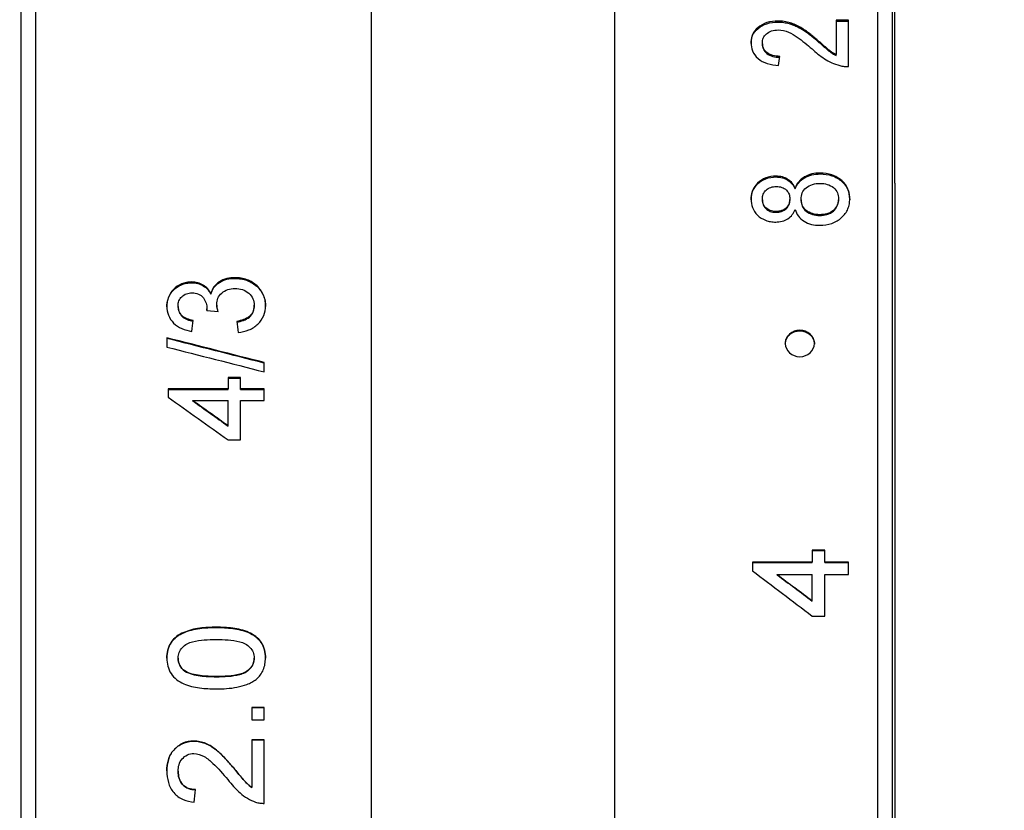
# Model space of a CAD drawing. Units: millimetres. Extents: x 2168 to 2465, y 1891 to 2101.
# Drawn here: x 2368 to 2388, y 2013 to 2029 of the extents above; entities that cross this region are included whole.
import ezdxf

# ---------------------------------------------------------------- set-up
doc = ezdxf.new("R2010")
doc.units = ezdxf.units.MM
doc.layers.add('1轮廓实线层', color=7, linetype='Continuous')
doc.layers.add('7标注层', color=4, linetype='Continuous', lineweight=5)
doc.styles.add('TH_GBDIM', font='calibri.ttf', dxfattribs={"width": 0.8, "height": 2.5})
doc.dimstyles.new('TH_GBDIM', dxfattribs={"dimtxt": 2.5, "dimasz": 2, "dimexe": 2, "dimexo": 0, "dimgap": 1.5, "dimtad": 1, "dimzin": 9, "dimdsep": 46, "dimtxsty": 'TH_GBDIM', "dimcen": 2.5, "dimclrd": 130, "dimclre": 130, "dimclrt": 3, "dimadec": 0, "dimazin": 3, "dimtfac": 0.714286, "dimtmove": 0, "dimatfit": 0, "dimfxl": 1, "dimtzin": 0, "dimlwd": -1, "dimlwe": -1, "dimarcsym": 0})

# ---------------------------------------------------------------- blocks, each defined once
blk = doc.blocks.new('*D28')
at = {"layer": '7标注层', "color": 130}
for p, q in [((2322.327, 2036.165), (2322.327, 2054.759)), ((2408.992, 2024.865), (2408.992, 2054.759)), ((2324.327, 2052.759), (2406.992, 2052.759))]:
    blk.add_line(p, q, dxfattribs=at)
for points in [[(2324.327, 2053.092), (2324.327, 2052.425), (2322.327, 2052.759)], [(2406.992, 2052.425), (2406.992, 2053.092), (2408.992, 2052.759)]]:
    blk.add_solid(points, dxfattribs=at)
at = {"layer": 'Defpoints', "color": 0}
for p in [(2408.992, 2052.759), (2322.327, 2036.165), (2408.992, 2024.865)]:
    blk.add_point(p, dxfattribs=at)
at = {"layer": '7标注层', "color": 3, "insert": (2365.659, 2055.539), "char_height": 2.5, "attachment_point": 5, "style": 'TH_GBDIM'}
blk.add_mtext('86.66', dxfattribs=at)

msp = doc.modelspace()

# ---------------------------------------------------------------- linework, layer by layer
at = {"layer": '1轮廓实线层'}
for p, q in [((2380.177, 2012.715), (2380.177, 2036.215)), ((2385.577, 1989.215), (2385.577, 2036.215)), ((2385.877, 1989.515), (2385.877, 2035.915)), ((2385.927, 2025.94), (2385.927, 2035.915)), ((2368.277, 2035.215), (2368.277, 2012.715)), ((2375.177, 2012.715), (2375.177, 2035.215)), ((2367.977, 2034.915), (2367.977, 2012.715)), ((2383.529, 2029.247), (2383.529, 2029.268)), ((2384.72, 2029.286), (2384.72, 2028.578)), ((2384.977, 2029.286), (2384.72, 2029.286)), ((2384.72, 2029.265), (2384.977, 2029.265)), ((2384.977, 2028.334), (2384.977, 2029.286)), ((2382.977, 2028.805), (2382.977, 2028.825)), ((2383.208, 2028.801), (2383.208, 2028.821)), ((2384.349, 2028.849), (2384.349, 2028.869)), ((2384.72, 2028.558), (2384.72, 2028.578)), ((2384.395, 2026.128), (2384.395, 2026.145)), ((2383.488, 2026.082), (2383.488, 2026.065)), ((2385.927, 2025.94), (2385.927, 1989.515)), ((2383.88, 2025.82), (2383.88, 2025.837)), ((2382.977, 2025.595), (2382.977, 2025.612)), ((2383.208, 2025.598), (2383.208, 2025.614)), ((2383.772, 2025.616), (2383.772, 2025.6)), ((2384.002, 2025.593), (2384.002, 2025.61)), ((2384.772, 2025.616), (2384.772, 2025.599)), ((2385.002, 2025.598), (2385.002, 2025.614)), ((2383.482, 2025.356), (2383.482, 2025.34)), ((2384.383, 2025.291), (2384.383, 2025.275)), ((2371.485, 2023.894), (2371.485, 2023.909)), ((2372.375, 2023.982), (2372.375, 2023.997)), ((2371.882, 2023.656), (2371.882, 2023.671)), ((2370.977, 2023.397), (2370.977, 2023.411)), ((2371.208, 2023.404), (2371.208, 2023.419)), ((2371.8, 2023.356), (2371.797, 2023.324)), ((2371.797, 2023.324), (2372.028, 2023.301)), ((2371.799, 2023.324), (2371.8, 2023.342)), ((2371.8, 2023.342), (2371.8, 2023.356)), ((2372.001, 2023.432), (2372.001, 2023.447)), ((2372.772, 2023.415), (2372.772, 2023.43)), ((2373.002, 2023.407), (2373.002, 2023.422)), ((2383.977, 2022.918), (2383.977, 2022.905)), ((2370.977, 2022.762), (2370.977, 2022.572)), ((2372.977, 2022.062), (2372.977, 2022.254)), ((2372.49, 2021.945), (2372.233, 2021.945)), ((2372.233, 2021.945), (2372.233, 2021.711)), ((2372.233, 2021.933), (2372.49, 2021.933)), ((2372.49, 2021.711), (2372.49, 2021.945)), ((2372.233, 2021.711), (2371.002, 2021.711)), ((2371.002, 2021.711), (2371.002, 2021.546)), ((2371.002, 2021.699), (2372.233, 2021.699)), ((2372.233, 2021.699), (2372.233, 2021.711)), ((2372.977, 2021.711), (2372.49, 2021.711)), ((2372.49, 2021.699), (2372.49, 2021.711)), ((2372.49, 2021.699), (2372.977, 2021.699)), ((2372.977, 2021.475), (2372.977, 2021.711)), ((2371.513, 2021.463), (2371.513, 2021.475)), ((2371.513, 2021.475), (2372.233, 2021.475)), ((2372.233, 2020.961), (2372.233, 2021.475)), ((2372.49, 2020.666), (2372.49, 2021.475)), ((2372.49, 2021.475), (2372.977, 2021.475)), ((2372.233, 2020.95), (2372.233, 2020.961)), ((2372.233, 2020.666), (2372.49, 2020.666)), ((2384.49, 2018.401), (2384.233, 2018.401)), ((2384.233, 2018.401), (2384.233, 2018.151)), ((2384.233, 2018.393), (2384.49, 2018.393)), ((2384.49, 2018.151), (2384.49, 2018.401)), ((2384.233, 2018.151), (2383.002, 2018.151)), ((2383.002, 2018.151), (2383.002, 2017.977)), ((2383.002, 2018.145), (2384.233, 2018.145)), ((2384.233, 2018.145), (2384.233, 2018.151)), ((2384.977, 2018.151), (2384.49, 2018.151)), ((2384.49, 2018.145), (2384.49, 2018.151)), ((2384.49, 2018.145), (2384.977, 2018.145)), ((2384.977, 2017.902), (2384.977, 2018.151)), ((2383.513, 2017.902), (2384.233, 2017.902)), ((2383.513, 2017.895), (2383.513, 2017.902)), ((2384.233, 2017.359), (2384.233, 2017.902)), ((2384.49, 2017.048), (2384.49, 2017.902)), ((2384.49, 2017.902), (2384.977, 2017.902)), ((2384.233, 2017.353), (2384.233, 2017.359)), ((2384.233, 2017.048), (2384.49, 2017.048)), ((2371.99, 2016.812), (2371.99, 2016.818)), ((2370.977, 2016.181), (2370.977, 2016.186)), ((2372.772, 2016.186), (2372.772, 2016.181)), ((2373.002, 2016.186), (2373.002, 2016.181)), ((2371.208, 2016.183), (2371.208, 2016.179)), ((2371.345, 2015.916), (2371.345, 2015.92)), ((2371.99, 2015.806), (2371.99, 2015.801)), ((2372.977, 2015.169), (2372.72, 2015.169)), ((2372.72, 2015.169), (2372.72, 2014.914)), ((2372.72, 2015.166), (2372.977, 2015.166)), ((2372.977, 2014.914), (2372.977, 2015.169)), ((2372.72, 2014.914), (2372.977, 2014.914)), ((2371.529, 2014.478), (2371.529, 2014.48)), ((2372.72, 2014.506), (2372.72, 2013.529)), ((2372.977, 2014.506), (2372.72, 2014.506)), ((2372.72, 2014.503), (2372.977, 2014.503)), ((2372.977, 2013.2), (2372.977, 2014.506)), ((2370.977, 2013.865), (2370.977, 2013.866)), ((2371.208, 2013.859), (2371.208, 2013.861)), ((2372.349, 2013.925), (2372.349, 2013.927)), ((2372.72, 2013.528), (2372.72, 2013.529))]:
    msp.add_line(p, q, dxfattribs=at)
for points, knots in [([(2383.529, 2029.268), (2383.451, 2029.267), (2383.372, 2029.258), (2383.232, 2029.212), (2383.169, 2029.178), (2383.067, 2029.094), (2383.03, 2029.044), (2382.986, 2028.938), (2382.978, 2028.882), (2382.977, 2028.825)], [0, 0, 0, 0, 0.25, 0.25, 0.5, 0.5, 0.75, 0.75, 1, 1, 1, 1]), ([(2382.977, 2028.805), (2382.978, 2028.861), (2382.986, 2028.917), (2383.03, 2029.023), (2383.067, 2029.074), (2383.169, 2029.157), (2383.232, 2029.191), (2383.373, 2029.237), (2383.451, 2029.246), (2383.529, 2029.247)], [0, 0, 0, 0, 0.25, 0.25, 0.5, 0.5, 0.75, 0.75, 1, 1, 1, 1]), ([(2384.349, 2028.869), (2384.294, 2028.916), (2384.182, 2029.01), (2384.001, 2029.14), (2383.82, 2029.225), (2383.677, 2029.257), (2383.593, 2029.267), (2383.55, 2029.267), (2383.529, 2029.268)], [0, 0, 0, 0, 0.250341, 0.500479, 0.749983, 0.875049, 0.937565, 1, 1, 1, 1]), ([(2383.529, 2029.247), (2383.549, 2029.246), (2383.569, 2029.246), (2383.59, 2029.245), (2383.61, 2029.243), (2383.63, 2029.241), (2383.65, 2029.238), (2383.687, 2029.233), (2383.723, 2029.226), (2383.758, 2029.216), (2383.767, 2029.214), (2383.776, 2029.211), (2383.784, 2029.209), (2383.789, 2029.207), (2383.793, 2029.206), (2383.797, 2029.205), (2383.801, 2029.203), (2383.806, 2029.202), (2383.81, 2029.2), (2383.814, 2029.199), (2383.818, 2029.197), (2383.822, 2029.196), (2383.827, 2029.194), (2383.831, 2029.193), (2383.835, 2029.191), (2383.839, 2029.19), (2383.843, 2029.188), (2383.847, 2029.186), (2383.856, 2029.183), (2383.864, 2029.18), (2383.872, 2029.176), (2383.904, 2029.163), (2383.935, 2029.147), (2383.965, 2029.131), (2383.972, 2029.127), (2383.98, 2029.123), (2383.987, 2029.119), (2383.991, 2029.117), (2383.995, 2029.115), (2383.998, 2029.113), (2384.002, 2029.111), (2384.005, 2029.108), (2384.009, 2029.106), (2384.013, 2029.104), (2384.016, 2029.102), (2384.02, 2029.1), (2384.023, 2029.098), (2384.027, 2029.095), (2384.03, 2029.093), (2384.034, 2029.091), (2384.037, 2029.089), (2384.041, 2029.087), (2384.044, 2029.084), (2384.048, 2029.082), (2384.051, 2029.08), (2384.055, 2029.078), (2384.058, 2029.075), (2384.062, 2029.073), (2384.065, 2029.071), (2384.069, 2029.068), (2384.072, 2029.066), (2384.086, 2029.057), (2384.099, 2029.047), (2384.112, 2029.038), (2384.126, 2029.028), (2384.139, 2029.019), (2384.152, 2029.009), (2384.158, 2029.004), (2384.165, 2028.999), (2384.171, 2028.994), (2384.174, 2028.992), (2384.178, 2028.989), (2384.181, 2028.987), (2384.184, 2028.984), (2384.187, 2028.982), (2384.19, 2028.979), (2384.193, 2028.977), (2384.197, 2028.974), (2384.2, 2028.972), (2384.203, 2028.969), (2384.206, 2028.967), (2384.209, 2028.964), (2384.212, 2028.962), (2384.216, 2028.959), (2384.219, 2028.957), (2384.222, 2028.954), (2384.225, 2028.952), (2384.228, 2028.949), (2384.231, 2028.947), (2384.234, 2028.944), (2384.237, 2028.942), (2384.244, 2028.937), (2384.25, 2028.932), (2384.256, 2028.927), (2384.259, 2028.924), (2384.262, 2028.922), (2384.265, 2028.919), (2384.269, 2028.916), (2384.272, 2028.914), (2384.275, 2028.911), (2384.278, 2028.909), (2384.281, 2028.906), (2384.284, 2028.904), (2384.287, 2028.901), (2384.29, 2028.899), (2384.293, 2028.896), (2384.299, 2028.891), (2384.306, 2028.886), (2384.312, 2028.881), (2384.315, 2028.878), (2384.318, 2028.875), (2384.321, 2028.873), (2384.324, 2028.87), (2384.327, 2028.868), (2384.33, 2028.865), (2384.337, 2028.86), (2384.343, 2028.854), (2384.349, 2028.849)], [0, 0, 0, 0, 0.000060738, 0.000060738, 0.000060738, 0.000121641, 0.000121641, 0.000121641, 0.000234895, 0.000234895, 0.000234895, 0.000263028, 0.000263028, 0.000263028, 0.000277089, 0.000277089, 0.000277089, 0.000291151, 0.000291151, 0.000291151, 0.000305212, 0.000305212, 0.000305212, 0.000319273, 0.000319273, 0.000319273, 0.000333335, 0.000333335, 0.000333335, 0.000361463, 0.000361463, 0.000361463, 0.000474315, 0.000474315, 0.000474315, 0.000502448, 0.000502448, 0.000502448, 0.000516513, 0.000516513, 0.000516513, 0.000530578, 0.000530578, 0.000530578, 0.000544644, 0.000544644, 0.000544644, 0.000558709, 0.000558709, 0.000558709, 0.000572774, 0.000572774, 0.000572774, 0.000586839, 0.000586839, 0.000586839, 0.000600904, 0.000600904, 0.000600904, 0.00061497, 0.00061497, 0.00061497, 0.000671242, 0.000671242, 0.000671242, 0.00072751, 0.00072751, 0.00072751, 0.000755641, 0.000755641, 0.000755641, 0.000769707, 0.000769707, 0.000769707, 0.000783772, 0.000783772, 0.000783772, 0.000797837, 0.000797837, 0.000797837, 0.000811902, 0.000811902, 0.000811902, 0.000825968, 0.000825968, 0.000825968, 0.000840033, 0.000840033, 0.000840033, 0.000854098, 0.000854098, 0.000854098, 0.000882229, 0.000882229, 0.000882229, 0.000896294, 0.000896294, 0.000896294, 0.000910359, 0.000910359, 0.000910359, 0.000924425, 0.000924425, 0.000924425, 0.00093849, 0.00093849, 0.00093849, 0.00096662, 0.00096662, 0.00096662, 0.000980686, 0.000980686, 0.000980686, 0.000994751, 0.000994751, 0.000994751, 0.001024429, 0.001024429, 0.001024429, 0.001024429]), ([(2383.208, 2028.821), (2383.209, 2028.855), (2383.213, 2028.888), (2383.24, 2028.95), (2383.262, 2028.98), (2383.322, 2029.029), (2383.357, 2029.051), (2383.44, 2029.078), (2383.485, 2029.084), (2383.531, 2029.085)], [0, 0, 0, 0, 0.25, 0.25, 0.5, 0.5, 0.75, 0.75, 1, 1, 1, 1]), ([(2383.531, 2029.085), (2383.607, 2029.084), (2383.681, 2029.066), (2383.812, 2029.012), (2383.868, 2028.976), (2384.032, 2028.863), (2384.132, 2028.78), (2384.229, 2028.695)], [0, 0, 0, 0, 0.25, 0.25, 0.5, 0.5, 1, 1, 1, 1]), ([(2382.977, 2028.825), (2382.978, 2028.767), (2382.986, 2028.709), (2383.03, 2028.597), (2383.066, 2028.544), (2383.17, 2028.453), (2383.236, 2028.418), (2383.382, 2028.371), (2383.461, 2028.36), (2383.541, 2028.353)], [0, 0, 0, 0, 0.25, 0.25, 0.5, 0.5, 0.75, 0.75, 1, 1, 1, 1]), ([(2383.567, 2028.543), (2383.517, 2028.545), (2383.468, 2028.549), (2383.376, 2028.574), (2383.334, 2028.595), (2383.267, 2028.649), (2383.243, 2028.681), (2383.213, 2028.749), (2383.209, 2028.785), (2383.208, 2028.821)], [0, 0, 0, 0, 0.25, 0.25, 0.5, 0.5, 0.75, 0.75, 1, 1, 1, 1]), ([(2383.208, 2028.801), (2383.209, 2028.765), (2383.213, 2028.729), (2383.243, 2028.66), (2383.267, 2028.628), (2383.334, 2028.575), (2383.376, 2028.554), (2383.468, 2028.528), (2383.517, 2028.524), (2383.567, 2028.523)], [0, 0, 0, 0, 0.25, 0.25, 0.5, 0.5, 0.75, 0.75, 1, 1, 1, 1]), ([(2384.72, 2028.578), (2384.702, 2028.588), (2384.665, 2028.608), (2384.598, 2028.653), (2384.494, 2028.742), (2384.407, 2028.818), (2384.349, 2028.869)], [0, 0, 0, 0, 0.125196, 0.249991, 0.499914, 1, 1, 1, 1]), ([(2384.349, 2028.849), (2384.407, 2028.798), (2384.465, 2028.746), (2384.554, 2028.671), (2384.584, 2028.645), (2384.648, 2028.599), (2384.684, 2028.578), (2384.72, 2028.558)], [0, 0, 0, 0, 0.5, 0.5, 0.75, 0.75, 1, 1, 1, 1]), ([(2384.229, 2028.695), (2384.306, 2028.623), (2384.387, 2028.553), (2384.528, 2028.463), (2384.578, 2028.435), (2384.684, 2028.388), (2384.74, 2028.369), (2384.799, 2028.354)], [0, 0, 0, 0, 0.5, 0.5, 0.75, 0.75, 1, 1, 1, 1]), ([(2384.799, 2028.354), (2384.813, 2028.35), (2384.842, 2028.343), (2384.901, 2028.335), (2384.947, 2028.334), (2384.977, 2028.334)], [0, 0, 0, 0, 0.250468, 0.500885, 1, 1, 1, 1]), ([(2384.395, 2026.145), (2384.337, 2026.144), (2384.28, 2026.14), (2384.171, 2026.114), (2384.118, 2026.093), (2384.026, 2026.039), (2383.985, 2026.004), (2383.922, 2025.926), (2383.898, 2025.882), (2383.88, 2025.837)], [0, 0, 0, 0, 0.25, 0.25, 0.5, 0.5, 0.75, 0.75, 1, 1, 1, 1]), ([(2383.88, 2025.82), (2383.898, 2025.865), (2383.922, 2025.909), (2383.985, 2025.986), (2384.026, 2026.021), (2384.118, 2026.076), (2384.17, 2026.096), (2384.279, 2026.122), (2384.337, 2026.127), (2384.395, 2026.128)], [0, 0, 0, 0, 0.25, 0.25, 0.5, 0.5, 0.75, 0.75, 1, 1, 1, 1]), ([(2385.002, 2025.614), (2385, 2025.683), (2384.992, 2025.753), (2384.938, 2025.881), (2384.894, 2025.941), (2384.782, 2026.04), (2384.714, 2026.081), (2384.561, 2026.133), (2384.478, 2026.143), (2384.395, 2026.145)], [0, 0, 0, 0, 0.25, 0.25, 0.5, 0.5, 0.75, 0.75, 1, 1, 1, 1]), ([(2384.395, 2026.128), (2384.478, 2026.126), (2384.561, 2026.116), (2384.714, 2026.063), (2384.781, 2026.023), (2384.895, 2025.924), (2384.938, 2025.865), (2384.992, 2025.735), (2385, 2025.667), (2385.002, 2025.598)], [0, 0, 0, 0, 0.25, 0.25, 0.5, 0.5, 0.75, 0.75, 1, 1, 1, 1]), ([(2383.488, 2026.082), (2383.416, 2026.08), (2383.345, 2026.071), (2383.215, 2026.022), (2383.158, 2025.985), (2383.064, 2025.896), (2383.029, 2025.844), (2382.986, 2025.731), (2382.978, 2025.671), (2382.977, 2025.612)], [0, 0, 0, 0, 0.25, 0.25, 0.5, 0.5, 0.75, 0.75, 1, 1, 1, 1]), ([(2382.977, 2025.595), (2382.978, 2025.655), (2382.986, 2025.714), (2383.029, 2025.826), (2383.064, 2025.879), (2383.158, 2025.968), (2383.215, 2026.005), (2383.345, 2026.054), (2383.416, 2026.063), (2383.488, 2026.065)], [0, 0, 0, 0, 0.25, 0.25, 0.5, 0.5, 0.75, 0.75, 1, 1, 1, 1]), ([(2383.88, 2025.837), (2383.863, 2025.871), (2383.846, 2025.905), (2383.798, 2025.965), (2383.768, 2025.993), (2383.699, 2026.038), (2383.66, 2026.055), (2383.576, 2026.077), (2383.532, 2026.081), (2383.488, 2026.082)], [0, 0, 0, 0, 0.25, 0.25, 0.5, 0.5, 0.75, 0.75, 1, 1, 1, 1]), ([(2383.488, 2026.065), (2383.532, 2026.064), (2383.576, 2026.06), (2383.66, 2026.038), (2383.699, 2026.021), (2383.768, 2025.976), (2383.797, 2025.949), (2383.846, 2025.888), (2383.863, 2025.854), (2383.88, 2025.82)], [0, 0, 0, 0, 0.25, 0.25, 0.5, 0.5, 0.75, 0.75, 1, 1, 1, 1]), ([(2384.002, 2025.61), (2384.003, 2025.653), (2384.01, 2025.696), (2384.044, 2025.777), (2384.072, 2025.814), (2384.146, 2025.874), (2384.19, 2025.898), (2384.287, 2025.928), (2384.339, 2025.933), (2384.391, 2025.934)], [0, 0, 0, 0, 0.25, 0.25, 0.5, 0.5, 0.75, 0.75, 1, 1, 1, 1]), ([(2384.391, 2025.934), (2384.442, 2025.933), (2384.493, 2025.928), (2384.588, 2025.9), (2384.631, 2025.877), (2384.704, 2025.817), (2384.732, 2025.781), (2384.765, 2025.701), (2384.771, 2025.659), (2384.772, 2025.616)], [0, 0, 0, 0, 0.25, 0.25, 0.5, 0.5, 0.75, 0.75, 1, 1, 1, 1]), ([(2383.208, 2025.614), (2383.208, 2025.647), (2383.212, 2025.681), (2383.237, 2025.743), (2383.256, 2025.773), (2383.31, 2025.82), (2383.342, 2025.839), (2383.415, 2025.865), (2383.455, 2025.869), (2383.494, 2025.87)], [0, 0, 0, 0, 0.25, 0.25, 0.5, 0.5, 0.75, 0.75, 1, 1, 1, 1]), ([(2383.494, 2025.87), (2383.533, 2025.869), (2383.573, 2025.865), (2383.644, 2025.839), (2383.676, 2025.82), (2383.728, 2025.772), (2383.746, 2025.743), (2383.768, 2025.681), (2383.771, 2025.649), (2383.772, 2025.616)], [0, 0, 0, 0, 0.25, 0.25, 0.5, 0.5, 0.75, 0.75, 1, 1, 1, 1]), ([(2382.977, 2025.612), (2382.978, 2025.552), (2382.985, 2025.493), (2383.027, 2025.381), (2383.062, 2025.327), (2383.154, 2025.237), (2383.21, 2025.2), (2383.307, 2025.163), (2383.341, 2025.154), (2383.41, 2025.142), (2383.446, 2025.14), (2383.481, 2025.139)], [0, 0, 0, 0, 0.25, 0.25, 0.5, 0.5, 0.75, 0.75, 0.875, 0.875, 1, 1, 1, 1]), ([(2383.482, 2025.356), (2383.444, 2025.358), (2383.404, 2025.362), (2383.334, 2025.39), (2383.303, 2025.409), (2383.252, 2025.459), (2383.234, 2025.488), (2383.212, 2025.55), (2383.208, 2025.582), (2383.208, 2025.614)], [0, 0, 0, 0, 0.25, 0.25, 0.5, 0.5, 0.75, 0.75, 1, 1, 1, 1]), ([(2383.208, 2025.598), (2383.208, 2025.565), (2383.212, 2025.533), (2383.234, 2025.471), (2383.253, 2025.442), (2383.303, 2025.393), (2383.335, 2025.373), (2383.405, 2025.346), (2383.444, 2025.342), (2383.482, 2025.34)], [0, 0, 0, 0, 0.25, 0.25, 0.5, 0.5, 0.75, 0.75, 1, 1, 1, 1]), ([(2383.772, 2025.616), (2383.771, 2025.583), (2383.768, 2025.549), (2383.744, 2025.485), (2383.725, 2025.455), (2383.672, 2025.405), (2383.637, 2025.386), (2383.563, 2025.361), (2383.523, 2025.357), (2383.482, 2025.356)], [0, 0, 0, 0, 0.25, 0.25, 0.5, 0.5, 0.75, 0.75, 1, 1, 1, 1]), ([(2383.482, 2025.34), (2383.523, 2025.341), (2383.563, 2025.345), (2383.637, 2025.37), (2383.671, 2025.388), (2383.725, 2025.438), (2383.744, 2025.469), (2383.768, 2025.533), (2383.771, 2025.566), (2383.772, 2025.6)], [0, 0, 0, 0, 0.25, 0.25, 0.5, 0.5, 0.75, 0.75, 1, 1, 1, 1]), ([(2384.383, 2025.291), (2384.332, 2025.292), (2384.282, 2025.297), (2384.187, 2025.327), (2384.144, 2025.35), (2384.071, 2025.409), (2384.043, 2025.445), (2384.009, 2025.525), (2384.003, 2025.567), (2384.002, 2025.61)], [0, 0, 0, 0, 0.25, 0.25, 0.5, 0.5, 0.75, 0.75, 1, 1, 1, 1]), ([(2384.002, 2025.593), (2384.003, 2025.551), (2384.009, 2025.508), (2384.043, 2025.429), (2384.071, 2025.393), (2384.144, 2025.334), (2384.187, 2025.311), (2384.282, 2025.281), (2384.332, 2025.276), (2384.383, 2025.275)], [0, 0, 0, 0, 0.25, 0.25, 0.5, 0.5, 0.75, 0.75, 1, 1, 1, 1]), ([(2384.772, 2025.616), (2384.77, 2025.572), (2384.762, 2025.529), (2384.727, 2025.448), (2384.702, 2025.409), (2384.63, 2025.346), (2384.583, 2025.325), (2384.486, 2025.298), (2384.435, 2025.292), (2384.383, 2025.291)], [0, 0, 0, 0, 0.25, 0.25, 0.5, 0.5, 0.75, 0.75, 1, 1, 1, 1]), ([(2384.383, 2025.275), (2384.435, 2025.276), (2384.486, 2025.282), (2384.583, 2025.309), (2384.63, 2025.33), (2384.702, 2025.393), (2384.727, 2025.432), (2384.762, 2025.513), (2384.77, 2025.556), (2384.772, 2025.599)], [0, 0, 0, 0, 0.25, 0.25, 0.5, 0.5, 0.75, 0.75, 1, 1, 1, 1]), ([(2384.388, 2025.074), (2384.471, 2025.075), (2384.555, 2025.085), (2384.71, 2025.139), (2384.779, 2025.181), (2384.893, 2025.282), (2384.937, 2025.343), (2384.977, 2025.442), (2384.988, 2025.476), (2385, 2025.545), (2385.001, 2025.58), (2385.002, 2025.614)], [0, 0, 0, 0, 0.25, 0.25, 0.5, 0.5, 0.75, 0.75, 0.875, 0.875, 1, 1, 1, 1]), ([(2383.481, 2025.139), (2383.526, 2025.141), (2383.572, 2025.144), (2383.657, 2025.167), (2383.698, 2025.184), (2383.768, 2025.231), (2383.798, 2025.261), (2383.846, 2025.324), (2383.863, 2025.36), (2383.88, 2025.395)], [0, 0, 0, 0, 0.25, 0.25, 0.5, 0.5, 0.75, 0.75, 1, 1, 1, 1]), ([(2383.88, 2025.395), (2383.896, 2025.348), (2383.916, 2025.303), (2383.977, 2025.221), (2384.017, 2025.184), (2384.109, 2025.127), (2384.162, 2025.106), (2384.272, 2025.079), (2384.33, 2025.075), (2384.388, 2025.074)], [0, 0, 0, 0, 0.25, 0.25, 0.5, 0.5, 0.75, 0.75, 1, 1, 1, 1]), ([(2371.485, 2023.909), (2371.449, 2023.907), (2371.413, 2023.905), (2371.345, 2023.892), (2371.311, 2023.881), (2371.214, 2023.842), (2371.157, 2023.804), (2371.066, 2023.709), (2371.033, 2023.653), (2370.999, 2023.566), (2370.99, 2023.536), (2370.979, 2023.474), (2370.978, 2023.443), (2370.977, 2023.411)], [0, 0, 0, 0, 0.125, 0.125, 0.25, 0.25, 0.5, 0.5, 0.75, 0.75, 0.875, 0.875, 1, 1, 1, 1]), ([(2370.977, 2023.397), (2370.978, 2023.429), (2370.979, 2023.46), (2370.99, 2023.521), (2370.999, 2023.551), (2371.033, 2023.639), (2371.067, 2023.695), (2371.157, 2023.789), (2371.215, 2023.827), (2371.311, 2023.866), (2371.345, 2023.877), (2371.414, 2023.89), (2371.449, 2023.892), (2371.485, 2023.894)], [0, 0, 0, 0, 0.125, 0.125, 0.25, 0.25, 0.5, 0.5, 0.75, 0.75, 0.875, 0.875, 1, 1, 1, 1]), ([(2371.882, 2023.671), (2371.863, 2023.705), (2371.843, 2023.738), (2371.79, 2023.796), (2371.759, 2023.823), (2371.69, 2023.865), (2371.652, 2023.881), (2371.57, 2023.904), (2371.528, 2023.907), (2371.485, 2023.909)], [0, 0, 0, 0, 0.25, 0.25, 0.5, 0.5, 0.75, 0.75, 1, 1, 1, 1]), ([(2371.485, 2023.894), (2371.528, 2023.892), (2371.571, 2023.888), (2371.652, 2023.866), (2371.691, 2023.85), (2371.76, 2023.808), (2371.791, 2023.781), (2371.843, 2023.723), (2371.863, 2023.69), (2371.882, 2023.656)], [0, 0, 0, 0, 0.25, 0.25, 0.5, 0.5, 0.75, 0.75, 1, 1, 1, 1]), ([(2372.375, 2023.997), (2372.318, 2023.996), (2372.262, 2023.992), (2372.154, 2023.966), (2372.102, 2023.944), (2372.013, 2023.885), (2371.974, 2023.849), (2371.915, 2023.766), (2371.896, 2023.719), (2371.882, 2023.671)], [0, 0, 0, 0, 0.25, 0.25, 0.5, 0.5, 0.75, 0.75, 1, 1, 1, 1]), ([(2371.882, 2023.656), (2371.896, 2023.704), (2371.915, 2023.751), (2371.973, 2023.834), (2372.013, 2023.87), (2372.102, 2023.928), (2372.153, 2023.95), (2372.262, 2023.977), (2372.318, 2023.981), (2372.375, 2023.982)], [0, 0, 0, 0, 0.25, 0.25, 0.5, 0.5, 0.75, 0.75, 1, 1, 1, 1]), ([(2373.002, 2023.422), (2373.001, 2023.459), (2373, 2023.496), (2372.986, 2023.57), (2372.976, 2023.606), (2372.933, 2023.709), (2372.888, 2023.773), (2372.771, 2023.881), (2372.701, 2023.926), (2372.584, 2023.969), (2372.543, 2023.98), (2372.46, 2023.994), (2372.417, 2023.997), (2372.375, 2023.997)], [0, 0, 0, 0, 0.125, 0.125, 0.25, 0.25, 0.5, 0.5, 0.75, 0.75, 0.875, 0.875, 1, 1, 1, 1]), ([(2372.375, 2023.982), (2372.417, 2023.981), (2372.46, 2023.979), (2372.543, 2023.965), (2372.584, 2023.954), (2372.701, 2023.911), (2372.771, 2023.866), (2372.888, 2023.759), (2372.932, 2023.696), (2372.976, 2023.591), (2372.986, 2023.555), (2373, 2023.482), (2373.001, 2023.445), (2373.002, 2023.407)], [0, 0, 0, 0, 0.125, 0.125, 0.25, 0.25, 0.5, 0.5, 0.75, 0.75, 0.875, 0.875, 1, 1, 1, 1]), ([(2371.208, 2023.419), (2371.208, 2023.453), (2371.213, 2023.488), (2371.238, 2023.552), (2371.259, 2023.582), (2371.311, 2023.632), (2371.343, 2023.653), (2371.415, 2023.68), (2371.454, 2023.685), (2371.494, 2023.685)], [0, 0, 0, 0, 0.25, 0.25, 0.5, 0.5, 0.75, 0.75, 1, 1, 1, 1]), ([(2371.494, 2023.685), (2371.539, 2023.685), (2371.585, 2023.679), (2371.667, 2023.644), (2371.701, 2023.616), (2371.751, 2023.55), (2371.77, 2023.513), (2371.794, 2023.436), (2371.798, 2023.397), (2371.8, 2023.356)], [0, 0, 0, 0, 0.25, 0.25, 0.5, 0.5, 0.75, 0.75, 1, 1, 1, 1]), ([(2372.001, 2023.447), (2372.002, 2023.49), (2372.008, 2023.534), (2372.043, 2023.614), (2372.07, 2023.651), (2372.14, 2023.712), (2372.182, 2023.737), (2372.274, 2023.768), (2372.323, 2023.774), (2372.373, 2023.775)], [0, 0, 0, 0, 0.25, 0.25, 0.5, 0.5, 0.75, 0.75, 1, 1, 1, 1]), ([(2372.373, 2023.775), (2372.426, 2023.774), (2372.479, 2023.768), (2372.577, 2023.736), (2372.621, 2023.711), (2372.698, 2023.647), (2372.727, 2023.608), (2372.764, 2023.522), (2372.771, 2023.476), (2372.772, 2023.43)], [0, 0, 0, 0, 0.25, 0.25, 0.5, 0.5, 0.75, 0.75, 1, 1, 1, 1]), ([(2370.977, 2023.411), (2370.978, 2023.348), (2370.987, 2023.286), (2371.033, 2023.167), (2371.069, 2023.111), (2371.164, 2023.018), (2371.222, 2022.979), (2371.351, 2022.923), (2371.42, 2022.906), (2371.49, 2022.893)], [0, 0, 0, 0, 0.25, 0.25, 0.5, 0.5, 0.75, 0.75, 1, 1, 1, 1]), ([(2371.515, 2023.121), (2371.474, 2023.128), (2371.433, 2023.137), (2371.356, 2023.167), (2371.32, 2023.188), (2371.263, 2023.242), (2371.241, 2023.275), (2371.213, 2023.345), (2371.209, 2023.382), (2371.208, 2023.419)], [0, 0, 0, 0, 0.25, 0.25, 0.5, 0.5, 0.75, 0.75, 1, 1, 1, 1]), ([(2371.208, 2023.404), (2371.209, 2023.367), (2371.213, 2023.33), (2371.241, 2023.26), (2371.263, 2023.228), (2371.321, 2023.174), (2371.356, 2023.153), (2371.433, 2023.123), (2371.474, 2023.114), (2371.515, 2023.107)], [0, 0, 0, 0, 0.25, 0.25, 0.5, 0.5, 0.75, 0.75, 1, 1, 1, 1]), ([(2372.028, 2023.301), (2372.023, 2023.318), (2372.018, 2023.335), (2372.014, 2023.353), (2372.01, 2023.368), (2372.007, 2023.384), (2372.005, 2023.399), (2372.002, 2023.415), (2372.001, 2023.431), (2372.001, 2023.447)], [0, 0, 0, 0, 0.0000607346, 0.0000607346, 0.0000607346, 0.0001143822, 0.0001143822, 0.0001143822, 0.0001686144, 0.0001686144, 0.0001686144, 0.0001686144]), ([(2372.001, 2023.432), (2372.002, 2023.415), (2372.004, 2023.381), (2372.014, 2023.337), (2372.021, 2023.312), (2372.024, 2023.301)], [0, 0, 0, 0, 0.401792, 0.756257, 1, 1, 1, 1]), ([(2372.772, 2023.43), (2372.771, 2023.388), (2372.765, 2023.345), (2372.733, 2023.266), (2372.707, 2023.23), (2372.601, 2023.143), (2372.506, 2023.117), (2372.413, 2023.099)], [0, 0, 0, 0, 0.25, 0.25, 0.5, 0.5, 1, 1, 1, 1]), ([(2372.413, 2023.085), (2372.459, 2023.094), (2372.506, 2023.104), (2372.594, 2023.138), (2372.636, 2023.158), (2372.706, 2023.215), (2372.733, 2023.252), (2372.765, 2023.332), (2372.771, 2023.373), (2372.772, 2023.415)], [0, 0, 0, 0, 0.25, 0.25, 0.5, 0.5, 0.75, 0.75, 1, 1, 1, 1]), ([(2372.438, 2022.87), (2372.516, 2022.879), (2372.592, 2022.893), (2372.731, 2022.952), (2372.795, 2022.994), (2372.899, 2023.095), (2372.94, 2023.155), (2372.992, 2023.285), (2373.001, 2023.353), (2373.002, 2023.422)], [0, 0, 0, 0, 0.25, 0.25, 0.5, 0.5, 0.75, 0.75, 1, 1, 1, 1]), ([(2383.977, 2022.918), (2383.898, 2022.918), (2383.82, 2022.889), (2383.709, 2022.789), (2383.677, 2022.718), (2383.677, 2022.575), (2383.709, 2022.505), (2383.82, 2022.404), (2383.898, 2022.374), (2383.977, 2022.374)], [0, 0, 0, 0, 0.25, 0.25, 0.5, 0.5, 0.75, 0.75, 1, 1, 1, 1]), ([(2383.678, 2022.634), (2383.68, 2022.663), (2383.686, 2022.723), (2383.735, 2022.803), (2383.81, 2022.865), (2383.895, 2022.9), (2383.953, 2022.903), (2383.977, 2022.905)], [0, 0, 0, 0, 0.204176, 0.418214, 0.633024, 0.846763, 1, 1, 1, 1]), ([(2383.977, 2022.374), (2384.056, 2022.374), (2384.134, 2022.404), (2384.244, 2022.505), (2384.277, 2022.575), (2384.277, 2022.719), (2384.244, 2022.789), (2384.134, 2022.889), (2384.056, 2022.918), (2383.977, 2022.918)], [0, 0, 0, 0, 0.25, 0.25, 0.5, 0.5, 0.75, 0.75, 1, 1, 1, 1]), ([(2383.977, 2022.905), (2383.997, 2022.904), (2384.051, 2022.901), (2384.134, 2022.87), (2384.213, 2022.81), (2384.261, 2022.73), (2384.282, 2022.667), (2384.276, 2022.636), (2384.276, 2022.634)], [0, 0, 0, 0, 0.130269, 0.345481, 0.560973, 0.775546, 0.990078, 1, 1, 1, 1]), ([(2371.99, 2016.818), (2371.877, 2016.817), (2371.763, 2016.814), (2371.539, 2016.784), (2371.428, 2016.754), (2371.273, 2016.688), (2371.222, 2016.662), (2371.132, 2016.595), (2371.094, 2016.553), (2371.034, 2016.458), (2371.012, 2016.406), (2370.983, 2016.298), (2370.978, 2016.242), (2370.977, 2016.186)], [0, 0, 0, 0, 0.25, 0.25, 0.5, 0.5, 0.625, 0.625, 0.75, 0.75, 0.875, 0.875, 1, 1, 1, 1]), ([(2370.977, 2016.181), (2370.978, 2016.238), (2370.983, 2016.294), (2371.012, 2016.401), (2371.034, 2016.453), (2371.093, 2016.547), (2371.132, 2016.589), (2371.222, 2016.656), (2371.272, 2016.682), (2371.428, 2016.748), (2371.539, 2016.778), (2371.763, 2016.808), (2371.877, 2016.812), (2371.99, 2016.812)], [0, 0, 0, 0, 0.125, 0.125, 0.25, 0.25, 0.375, 0.375, 0.5, 0.5, 0.75, 0.75, 1, 1, 1, 1]), ([(2373.002, 2016.186), (2373.002, 2016.242), (2372.996, 2016.298), (2372.97, 2016.406), (2372.947, 2016.458), (2372.855, 2016.597), (2372.76, 2016.667), (2372.553, 2016.757), (2372.441, 2016.782), (2372.217, 2016.813), (2372.104, 2016.817), (2371.99, 2016.818)], [0, 0, 0, 0, 0.125, 0.125, 0.25, 0.25, 0.5, 0.5, 0.75, 0.75, 1, 1, 1, 1]), ([(2371.99, 2016.812), (2372.104, 2016.811), (2372.217, 2016.808), (2372.441, 2016.776), (2372.553, 2016.752), (2372.708, 2016.684), (2372.757, 2016.656), (2372.845, 2016.589), (2372.885, 2016.547), (2372.947, 2016.455), (2372.969, 2016.402), (2372.996, 2016.294), (2373.002, 2016.238), (2373.002, 2016.181)], [0, 0, 0, 0, 0.25, 0.25, 0.5, 0.5, 0.625, 0.625, 0.75, 0.75, 0.875, 0.875, 1, 1, 1, 1]), ([(2371.208, 2016.183), (2371.209, 2016.224), (2371.214, 2016.265), (2371.244, 2016.339), (2371.267, 2016.374), (2371.323, 2016.432), (2371.356, 2016.457), (2371.427, 2016.496), (2371.466, 2016.509), (2371.584, 2016.54), (2371.665, 2016.55), (2371.827, 2016.563), (2371.908, 2016.565), (2371.99, 2016.566)], [0, 0, 0, 0, 0.125, 0.125, 0.25, 0.25, 0.375, 0.375, 0.5, 0.5, 0.75, 0.75, 1, 1, 1, 1]), ([(2371.99, 2016.566), (2372.071, 2016.565), (2372.152, 2016.564), (2372.314, 2016.551), (2372.395, 2016.541), (2372.512, 2016.51), (2372.551, 2016.497), (2372.622, 2016.459), (2372.654, 2016.433), (2372.71, 2016.374), (2372.733, 2016.341), (2372.764, 2016.266), (2372.77, 2016.226), (2372.772, 2016.186)], [0, 0, 0, 0, 0.25, 0.25, 0.5, 0.5, 0.625, 0.625, 0.75, 0.75, 0.875, 0.875, 1, 1, 1, 1]), ([(2370.977, 2016.186), (2370.978, 2016.13), (2370.983, 2016.074), (2371.01, 2015.967), (2371.032, 2015.914), (2371.124, 2015.774), (2371.219, 2015.704), (2371.426, 2015.612), (2371.538, 2015.587), (2371.763, 2015.557), (2371.877, 2015.552), (2371.99, 2015.551)], [0, 0, 0, 0, 0.125, 0.125, 0.25, 0.25, 0.5, 0.5, 0.75, 0.75, 1, 1, 1, 1]), ([(2372.772, 2016.186), (2372.77, 2016.146), (2372.764, 2016.105), (2372.734, 2016.031), (2372.71, 2015.997), (2372.655, 2015.939), (2372.623, 2015.913), (2372.552, 2015.875), (2372.513, 2015.862), (2372.396, 2015.83), (2372.315, 2015.821), (2372.152, 2015.807), (2372.071, 2015.806), (2371.99, 2015.806)], [0, 0, 0, 0, 0.125, 0.125, 0.25, 0.25, 0.375, 0.375, 0.5, 0.5, 0.75, 0.75, 1, 1, 1, 1]), ([(2372.81, 2015.744), (2372.841, 2015.772), (2372.871, 2015.802), (2372.921, 2015.868), (2372.942, 2015.904), (2372.974, 2015.981), (2372.985, 2016.022), (2372.999, 2016.103), (2373.001, 2016.145), (2373.002, 2016.186)], [0, 0, 0, 0, 0.25, 0.25, 0.5, 0.5, 0.75, 0.75, 1, 1, 1, 1]), ([(2371.345, 2015.92), (2371.304, 2015.953), (2371.267, 2015.99), (2371.218, 2016.081), (2371.209, 2016.132), (2371.208, 2016.183)], [0, 0, 0, 0, 0.5, 0.5, 1, 1, 1, 1]), ([(2371.208, 2016.179), (2371.209, 2016.127), (2371.218, 2016.076), (2371.267, 2015.985), (2371.304, 2015.948), (2371.345, 2015.916)], [0, 0, 0, 0, 0.5, 0.5, 1, 1, 1, 1]), ([(2371.99, 2015.801), (2372.071, 2015.803), (2372.234, 2015.805), (2372.436, 2015.832), (2372.591, 2015.883), (2372.687, 2015.96), (2372.745, 2016.044), (2372.769, 2016.121), (2372.771, 2016.161), (2372.772, 2016.181)], [0, 0, 0, 0, 0.2510771, 0.5014838, 0.6265478, 0.7509612, 0.8753272, 0.9373752, 1, 1, 1, 1]), ([(2371.99, 2015.806), (2371.879, 2015.807), (2371.768, 2015.81), (2371.549, 2015.838), (2371.44, 2015.864), (2371.345, 2015.92)], [0, 0, 0, 0, 0.5, 0.5, 1, 1, 1, 1]), ([(2371.345, 2015.916), (2371.44, 2015.859), (2371.549, 2015.834), (2371.768, 2015.806), (2371.879, 2015.803), (2371.99, 2015.801)], [0, 0, 0, 0, 0.5, 0.5, 1, 1, 1, 1]), ([(2371.99, 2015.551), (2372.062, 2015.553), (2372.205, 2015.555), (2372.418, 2015.582), (2372.59, 2015.629), (2372.721, 2015.685), (2372.78, 2015.724), (2372.81, 2015.744)], [0, 0, 0, 0, 0.250537, 0.500884, 0.750854, 0.875084, 1, 1, 1, 1]), ([(2371.529, 2014.48), (2371.451, 2014.479), (2371.372, 2014.466), (2371.232, 2014.402), (2371.169, 2014.354), (2371.067, 2014.237), (2371.03, 2014.168), (2370.986, 2014.02), (2370.978, 2013.944), (2370.977, 2013.866)], [0, 0, 0, 0, 0.25, 0.25, 0.5, 0.5, 0.75, 0.75, 1, 1, 1, 1]), ([(2370.977, 2013.865), (2370.978, 2013.942), (2370.986, 2014.019), (2371.03, 2014.166), (2371.067, 2014.236), (2371.169, 2014.352), (2371.232, 2014.4), (2371.373, 2014.464), (2371.451, 2014.476), (2371.529, 2014.478)], [0, 0, 0, 0, 0.25, 0.25, 0.5, 0.5, 0.75, 0.75, 1, 1, 1, 1]), ([(2372.349, 2013.927), (2372.294, 2013.991), (2372.182, 2014.12), (2372.001, 2014.301), (2371.82, 2014.42), (2371.677, 2014.465), (2371.593, 2014.478), (2371.55, 2014.48), (2371.529, 2014.48)], [0, 0, 0, 0, 0.250341, 0.500479, 0.749983, 0.875049, 0.937565, 1, 1, 1, 1]), ([(2371.529, 2014.478), (2371.549, 2014.477), (2371.569, 2014.477), (2371.59, 2014.475), (2371.61, 2014.473), (2371.63, 2014.47), (2371.65, 2014.466), (2371.687, 2014.459), (2371.723, 2014.448), (2371.758, 2014.435), (2371.767, 2014.432), (2371.776, 2014.428), (2371.784, 2014.424), (2371.789, 2014.422), (2371.793, 2014.421), (2371.797, 2014.419), (2371.801, 2014.417), (2371.806, 2014.415), (2371.81, 2014.413), (2371.814, 2014.411), (2371.818, 2014.409), (2371.822, 2014.406), (2371.827, 2014.404), (2371.831, 2014.402), (2371.835, 2014.4), (2371.839, 2014.398), (2371.843, 2014.396), (2371.847, 2014.393), (2371.856, 2014.389), (2371.864, 2014.384), (2371.872, 2014.379), (2371.904, 2014.36), (2371.935, 2014.339), (2371.965, 2014.316), (2371.972, 2014.311), (2371.98, 2014.305), (2371.987, 2014.299), (2371.991, 2014.296), (2371.995, 2014.293), (2371.998, 2014.29), (2372.002, 2014.287), (2372.005, 2014.284), (2372.009, 2014.281), (2372.013, 2014.278), (2372.016, 2014.275), (2372.02, 2014.272), (2372.023, 2014.269), (2372.027, 2014.266), (2372.03, 2014.263), (2372.034, 2014.26), (2372.038, 2014.257), (2372.041, 2014.254), (2372.045, 2014.251), (2372.048, 2014.248), (2372.051, 2014.244), (2372.055, 2014.241), (2372.058, 2014.238), (2372.062, 2014.235), (2372.065, 2014.232), (2372.069, 2014.229), (2372.072, 2014.225), (2372.086, 2014.213), (2372.099, 2014.199), (2372.112, 2014.186), (2372.126, 2014.173), (2372.139, 2014.16), (2372.152, 2014.146), (2372.158, 2014.139), (2372.165, 2014.133), (2372.171, 2014.126), (2372.174, 2014.122), (2372.178, 2014.119), (2372.181, 2014.115), (2372.184, 2014.112), (2372.187, 2014.109), (2372.19, 2014.105), (2372.193, 2014.102), (2372.197, 2014.098), (2372.2, 2014.095), (2372.203, 2014.091), (2372.206, 2014.088), (2372.209, 2014.084), (2372.212, 2014.081), (2372.216, 2014.077), (2372.219, 2014.074), (2372.222, 2014.071), (2372.225, 2014.067), (2372.228, 2014.064), (2372.231, 2014.06), (2372.234, 2014.057), (2372.238, 2014.053), (2372.244, 2014.046), (2372.25, 2014.039), (2372.256, 2014.032), (2372.259, 2014.029), (2372.262, 2014.025), (2372.265, 2014.022), (2372.269, 2014.018), (2372.272, 2014.015), (2372.275, 2014.011), (2372.278, 2014.008), (2372.281, 2014.004), (2372.284, 2014), (2372.287, 2013.997), (2372.29, 2013.993), (2372.293, 2013.99), (2372.299, 2013.983), (2372.306, 2013.976), (2372.312, 2013.969), (2372.315, 2013.965), (2372.318, 2013.962), (2372.321, 2013.958), (2372.324, 2013.954), (2372.327, 2013.951), (2372.33, 2013.947), (2372.337, 2013.94), (2372.343, 2013.932), (2372.349, 2013.925)], [0, 0, 0, 0, 0.000060738, 0.000060738, 0.000060738, 0.000121642, 0.000121642, 0.000121642, 0.0002349, 0.0002349, 0.0002349, 0.000263034, 0.000263034, 0.000263034, 0.000277096, 0.000277096, 0.000277096, 0.000291159, 0.000291159, 0.000291159, 0.000305221, 0.000305221, 0.000305221, 0.000319282, 0.000319282, 0.000319282, 0.000333344, 0.000333344, 0.000333344, 0.000361474, 0.000361474, 0.000361474, 0.00047433, 0.00047433, 0.00047433, 0.000502464, 0.000502464, 0.000502464, 0.00051653, 0.00051653, 0.00051653, 0.000530596, 0.000530596, 0.000530596, 0.000544662, 0.000544662, 0.000544662, 0.000558728, 0.000558728, 0.000558728, 0.000572794, 0.000572794, 0.000572794, 0.00058686, 0.00058686, 0.00058686, 0.000600925, 0.000600925, 0.000600925, 0.000614991, 0.000614991, 0.000614991, 0.000671266, 0.000671266, 0.000671266, 0.000727536, 0.000727536, 0.000727536, 0.000755669, 0.000755669, 0.000755669, 0.000769735, 0.000769735, 0.000769735, 0.000783801, 0.000783801, 0.000783801, 0.000797866, 0.000797866, 0.000797866, 0.000811932, 0.000811932, 0.000811932, 0.000825998, 0.000825998, 0.000825998, 0.000840064, 0.000840064, 0.000840064, 0.00085413, 0.00085413, 0.00085413, 0.000882262, 0.000882262, 0.000882262, 0.000896327, 0.000896327, 0.000896327, 0.000910393, 0.000910393, 0.000910393, 0.000924459, 0.000924459, 0.000924459, 0.000938525, 0.000938525, 0.000938525, 0.000966657, 0.000966657, 0.000966657, 0.000980723, 0.000980723, 0.000980723, 0.000994788, 0.000994788, 0.000994788, 0.001024409, 0.001024409, 0.001024409, 0.001024409]), ([(2371.208, 2013.861), (2371.209, 2013.906), (2371.213, 2013.952), (2371.24, 2014.038), (2371.262, 2014.079), (2371.322, 2014.147), (2371.357, 2014.177), (2371.44, 2014.215), (2371.485, 2014.223), (2371.531, 2014.224)], [0, 0, 0, 0, 0.25, 0.25, 0.5, 0.5, 0.75, 0.75, 1, 1, 1, 1]), ([(2371.531, 2014.224), (2371.607, 2014.223), (2371.681, 2014.198), (2371.812, 2014.123), (2371.868, 2014.073), (2372.032, 2013.917), (2372.132, 2013.803), (2372.229, 2013.688)], [0, 0, 0, 0, 0.25, 0.25, 0.5, 0.5, 1, 1, 1, 1]), ([(2370.977, 2013.866), (2370.978, 2013.786), (2370.986, 2013.707), (2371.03, 2013.555), (2371.066, 2013.482), (2371.17, 2013.361), (2371.236, 2013.313), (2371.382, 2013.25), (2371.461, 2013.235), (2371.541, 2013.226)], [0, 0, 0, 0, 0.25, 0.25, 0.5, 0.5, 0.75, 0.75, 1, 1, 1, 1]), ([(2371.567, 2013.482), (2371.517, 2013.484), (2371.468, 2013.489), (2371.376, 2013.524), (2371.334, 2013.552), (2371.267, 2013.625), (2371.243, 2013.668), (2371.213, 2013.762), (2371.209, 2013.811), (2371.208, 2013.861)], [0, 0, 0, 0, 0.25, 0.25, 0.5, 0.5, 0.75, 0.75, 1, 1, 1, 1]), ([(2371.208, 2013.859), (2371.209, 2013.81), (2371.213, 2013.76), (2371.243, 2013.667), (2371.267, 2013.624), (2371.334, 2013.551), (2371.376, 2013.523), (2371.468, 2013.488), (2371.517, 2013.483), (2371.567, 2013.481)], [0, 0, 0, 0, 0.25, 0.25, 0.5, 0.5, 0.75, 0.75, 1, 1, 1, 1]), ([(2372.72, 2013.529), (2372.702, 2013.543), (2372.665, 2013.57), (2372.598, 2013.631), (2372.494, 2013.751), (2372.407, 2013.856), (2372.349, 2013.927)], [0, 0, 0, 0, 0.125197, 0.249991, 0.499915, 1, 1, 1, 1]), ([(2372.349, 2013.925), (2372.407, 2013.855), (2372.465, 2013.785), (2372.554, 2013.681), (2372.584, 2013.647), (2372.648, 2013.583), (2372.684, 2013.555), (2372.72, 2013.528)], [0, 0, 0, 0, 0.5, 0.5, 0.75, 0.75, 1, 1, 1, 1]), ([(2372.229, 2013.688), (2372.306, 2013.59), (2372.387, 2013.495), (2372.528, 2013.373), (2372.578, 2013.336), (2372.684, 2013.273), (2372.74, 2013.248), (2372.799, 2013.227)], [0, 0, 0, 0, 0.5, 0.5, 0.75, 0.75, 1, 1, 1, 1]), ([(2372.799, 2013.227), (2372.813, 2013.222), (2372.842, 2013.213), (2372.901, 2013.202), (2372.947, 2013.201), (2372.977, 2013.2)], [0, 0, 0, 0, 0.250468, 0.500885, 1, 1, 1, 1])]:
    msp.add_open_spline(points, degree=3, knots=knots, dxfattribs=at)
for points in [[(2383.541, 2028.353), (2383.549, 2028.417), (2383.558, 2028.48), (2383.567, 2028.543)], [(2371.49, 2022.893), (2371.498, 2022.97), (2371.507, 2023.046), (2371.515, 2023.121)], [(2372.413, 2023.099), (2372.421, 2023.023), (2372.43, 2022.947), (2372.438, 2022.87)], [(2372.977, 2022.254), (2372.31, 2022.424), (2371.643, 2022.594), (2370.977, 2022.762)], [(2372.977, 2022.241), (2372.31, 2022.411), (2371.643, 2022.581), (2370.977, 2022.749)], [(2370.977, 2022.572), (2371.643, 2022.403), (2372.31, 2022.233), (2372.977, 2022.062)], [(2371.002, 2021.546), (2371.413, 2021.255), (2371.823, 2020.961), (2372.233, 2020.666)], [(2371.513, 2021.475), (2371.753, 2021.304), (2371.993, 2021.133), (2372.233, 2020.961)], [(2371.513, 2021.463), (2371.753, 2021.293), (2371.993, 2021.122), (2372.233, 2020.95)], [(2383.002, 2017.977), (2383.413, 2017.669), (2383.823, 2017.359), (2384.233, 2017.048)], [(2383.513, 2017.902), (2383.753, 2017.721), (2383.993, 2017.54), (2384.233, 2017.359)], [(2383.513, 2017.895), (2383.753, 2017.715), (2383.993, 2017.534), (2384.233, 2017.353)], [(2371.541, 2013.226), (2371.549, 2013.311), (2371.558, 2013.396), (2371.567, 2013.482)]]:
    msp.add_open_spline(points, degree=3, dxfattribs=at)

# ---------------------------------------------------------------- dimensions: what is measured, and where the dimension line sits
at = {"layer": '7标注层'}
dim = msp.add_linear_dim(base=(2408.991781, 2052.758669), p1=(2322.326783, 2036.165351), p2=(2408.991781, 2024.865351), dimstyle='TH_GBDIM', dxfattribs=at)
dim.commit()
dim.dimension.update_dxf_attribs({"geometry": '*D28', "text_midpoint": (2365.659282, 2055.539438)})

doc.saveas('drawing.dxf')
